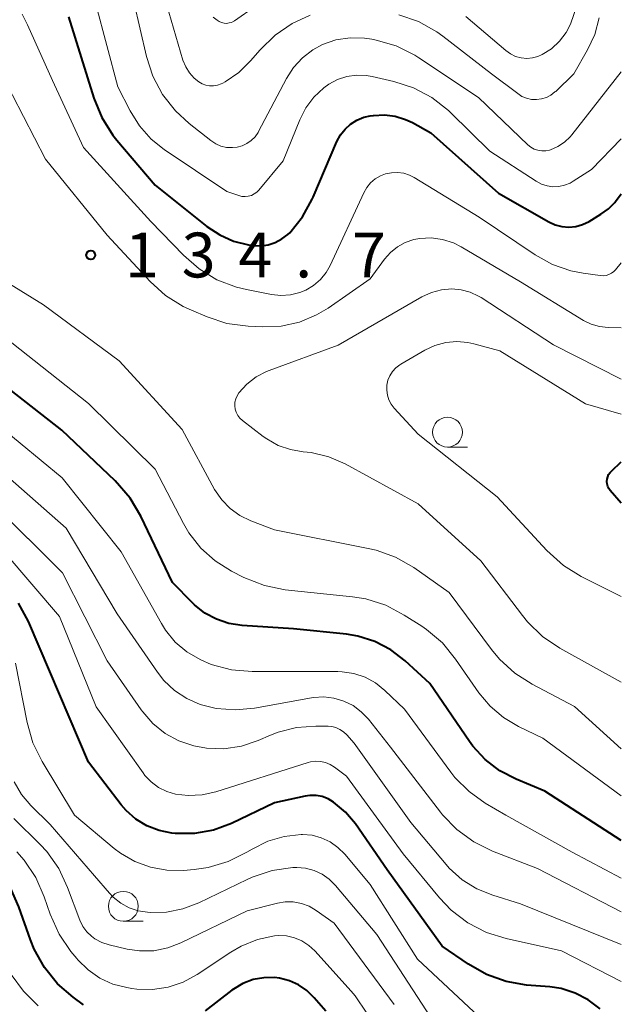
# Model space of a CAD drawing. Units: metres. Extents: x -70000 to -68000, y 29997 to 31500.
# Drawn here: x -68050 to -68000, y 30113 to 30196 of the extents above; entities that cross this region are included whole.
import ezdxf

# ---------------------------------------------------------------- set-up
doc = ezdxf.new("R2010")
doc.units = ezdxf.units.M
for name, color, linetype, lineweight in [('633100_広葉樹林', 7, 'Continuous', 13), ('710100_等高線(計曲線)', 7, 'Continuous', 40), ('710200_等高線(主曲線)', 7, 'Continuous', 13), ('731200_図化機測定による標高点', 7, 'Continuous', 40)]:
    doc.layers.add(name, color=color, linetype=linetype, lineweight=lineweight)
doc.styles.add('Style-WORKING', font='MS Gothic.ttf')

msp = doc.modelspace()

# ---------------------------------------------------------------- linework, layer by layer
at = {"layer": '633100_広葉樹林', "linetype": 'Continuous', "lineweight": 13}
for p, q in [((-68014.54, 30159.77), (-68012.873, 30159.77)), ((-68041.66, 30120.12), (-68039.993, 30120.12))]:
    msp.add_line(p, q, dxfattribs=at)
for centre in [(-68014.54, 30161.02), (-68041.66, 30121.37)]:
    msp.add_circle(centre, 1.25, dxfattribs=at)
at = {"layer": '710100_等高線(計曲線)', "linetype": 'Continuous', "lineweight": 40, "flags": 128}
for points, elevation in [([(-68046.25, 30195.75), (-68044.13, 30188.95), (-68043.47, 30187.34), (-68042.53, 30185.87), (-68042.19, 30185.44), (-68039, 30181.69), (-68034.66, 30178.22), (-68033.6, 30177.51), (-68032.43, 30177), (-68031.18, 30176.69), (-68031.03, 30176.67), (-68030.79, 30176.64), (-68030.16, 30176.61), (-68029.54, 30176.7), (-68028.95, 30176.89), (-68028.39, 30177.18), (-68027.89, 30177.56), (-68027.74, 30177.7), (-68026.67, 30179.02), (-68025.85, 30180.5), (-68025.78, 30180.66), (-68023.79, 30185.33), (-68023.5, 30185.88), (-68023.11, 30186.37), (-68022.65, 30186.79), (-68022.12, 30187.12), (-68021.54, 30187.35), (-68021, 30187.47), (-68020.73, 30187.51), (-68019.82, 30187.56), (-68018.92, 30187.45), (-68018.05, 30187.18), (-68017.47, 30186.91), (-68015.94, 30186.06), (-68010.27, 30181), (-68006.07, 30178.61), (-68005.54, 30178.36), (-68004.97, 30178.22), (-68004.39, 30178.17), (-68003.81, 30178.22), (-68003.25, 30178.38), (-68002.68, 30178.65), (-68001.7, 30179.24), (-68001.08, 30179.69), (-68000.55, 30180.24), (-68000.5, 30180.3), (-68000, 30180.94)], 130), ([(-68000, 30126.86), (-68006.4, 30131), (-68008.81, 30132), (-68010.17, 30132.71), (-68011.38, 30133.64), (-68012.42, 30134.77), (-68012.69, 30135.15), (-68016.01, 30139.99), (-68018.09, 30141.91), (-68019.29, 30142.82), (-68020.62, 30143.51), (-68022.05, 30143.96), (-68023, 30144.12), (-68027.42, 30144.58), (-68031.73, 30144.85), (-68032.83, 30145.02), (-68033.87, 30145.37), (-68034.84, 30145.89), (-68035.71, 30146.58), (-68035.85, 30146.72), (-68037.55, 30148.45), (-68040.2, 30154.01), (-68041.09, 30155.51), (-68042.34, 30156.96), (-68046.8, 30161.2), (-68053, 30166.01)], 130), ([(-68000, 30155.09), (-68000.92, 30156.15), (-68001.04, 30156.31), (-68001.13, 30156.49), (-68001.18, 30156.69), (-68001.2, 30156.89), (-68001.19, 30157.09), (-68001.14, 30157.29), (-68001.06, 30157.48), (-68000.94, 30157.65), (-68000.83, 30157.77), (-68000, 30158.53)], 140), ([(-68001.78, 30112.81), (-68002.76, 30113.55), (-68003.86, 30114.12), (-68005.03, 30114.49), (-68005.97, 30114.63), (-68007.92, 30114.78), (-68009.64, 30115.08), (-68011.28, 30115.66), (-68012.78, 30116.52), (-68015, 30118.04), (-68019.59, 30124.41), (-68022.25, 30128.26), (-68023.07, 30129.24), (-68024.08, 30130.09), (-68024.53, 30130.36), (-68025.02, 30130.54), (-68025.54, 30130.63), (-68026.07, 30130.63), (-68026.44, 30130.57), (-68029, 30130.02), (-68032.62, 30128.3), (-68034.13, 30127.75), (-68035.71, 30127.46), (-68037.32, 30127.45), (-68037.61, 30127.48), (-68038.67, 30127.7), (-68039.68, 30128.1), (-68040.61, 30128.67), (-68041.42, 30129.39), (-68041.83, 30129.86), (-68044.58, 30133.42), (-68047.8, 30141), (-68049.59, 30145.19), (-68050.42, 30146.72)], 120), ([(-68044.98, 30113.14), (-68045.85, 30113.76), (-68047.16, 30114.9), (-68048.26, 30116.25), (-68049.11, 30117.78), (-68049.43, 30118.58), (-68050.39, 30121.33), (-68051.1, 30122.92), (-68052.08, 30124.36), (-68052.2, 30124.51), (-68055.16, 30127.99), (-68056.16, 30129.42), (-68056.91, 30130.99), (-68057.07, 30131.46), (-68058.44, 30135.84), (-68059.11, 30137.45), (-68060.04, 30138.92), (-68060.15, 30139.06), (-68060.65, 30139.69), (-68061.85, 30140.96), (-68063.25, 30142)], 110), ([(-68024.72, 30112.6), (-68025.69, 30113.73), (-68026.3, 30114.32), (-68027, 30114.8), (-68027.77, 30115.15), (-68028.59, 30115.36), (-68029, 30115.41), (-68029.91, 30115.4), (-68030.81, 30115.24), (-68031.66, 30114.92), (-68032.45, 30114.45), (-68032.59, 30114.35), (-68034.81, 30112.64)], 110)]:
    msp.add_lwpolyline(points, dxfattribs=dict(at, elevation=elevation))
at = {"layer": '710200_等高線(主曲線)', "linetype": 'Continuous', "lineweight": 13, "flags": 128}
for points, elevation in [([(-68034.14, 30195.73), (-68033.82, 30195.47), (-68033.63, 30195.36), (-68033.44, 30195.27), (-68033.23, 30195.22), (-68033.02, 30195.21), (-68032.81, 30195.24), (-68032.61, 30195.29), (-68032.42, 30195.39), (-68032.36, 30195.43), (-68028.84, 30197.89)], 122), ([(-68043.95, 30196.81), (-68042.11, 30189.89), (-68041.1, 30187.9), (-68040.32, 30186.63), (-68039.32, 30185.52), (-68038.24, 30184.66), (-68033, 30181.14)], 128), ([(-68040.78, 30197), (-68039.73, 30192.45), (-68039.19, 30190.79)], 126), ([(-68050.13, 30195.97), (-68049.68, 30195.08), (-68047.58, 30190.42), (-68045, 30184.82), (-68039.36, 30178.64), (-68036.63, 30175.82), (-68035.32, 30174.67), (-68033.83, 30173.77), (-68032.2, 30173.15), (-68031.36, 30172.94), (-68029.27, 30172.53), (-68028.48, 30172.45), (-68027.68, 30172.5), (-68026.9, 30172.69), (-68026.38, 30172.9), (-68025.74, 30173.29), (-68025.17, 30173.78), (-68024.7, 30174.36), (-68024.36, 30174.97), (-68021.55, 30181.03), (-68021.3, 30181.48), (-68020.97, 30181.87), (-68020.58, 30182.2), (-68020.14, 30182.46), (-68019.73, 30182.62), (-68019.23, 30182.72), (-68018.71, 30182.74), (-68018.2, 30182.67), (-68017.71, 30182.51), (-68017.34, 30182.31), (-68011.9, 30179), (-68007.22, 30175.85), (-68005.77, 30175.05), (-68004.21, 30174.51), (-68003.19, 30174.31), (-68001.76, 30174.12), (-68001.51, 30174.1), (-68001.27, 30174.13), (-68001.04, 30174.21), (-68000.82, 30174.32), (-68000.62, 30174.47), (-68000.5, 30174.59), (-68000, 30175.18)], 132), ([(-68037.86, 30196.14), (-68036.67, 30192.14), (-68036.44, 30191.58), (-68036.13, 30191.07), (-68035.73, 30190.62), (-68035.35, 30190.31), (-68035.07, 30190.14), (-68034.76, 30190.03), (-68034.44, 30189.97), (-68034.11, 30189.97), (-68033.78, 30190.03), (-68033.48, 30190.14)], 124), ([(-68033.48, 30190.14), (-68033.34, 30190.21), (-68033.15, 30190.31), (-68032.01, 30191.09), (-68031.01, 30192.07), (-68030.21, 30193), (-68028.97, 30194.22), (-68027.53, 30195.21), (-68026.03, 30195.9)], 124), ([(-68018.62, 30195.92), (-68016.97, 30195.35), (-68015.44, 30194.51), (-68014.92, 30194.14), (-68010.85, 30191), (-68008.67, 30189.33), (-68008.32, 30189.1), (-68007.93, 30188.94), (-68007.51, 30188.85), (-68007.09, 30188.83), (-68006.67, 30188.89), (-68006.26, 30189.01), (-68005.89, 30189.21), (-68005.55, 30189.47), (-68005.49, 30189.52), (-68003.98, 30191), (-68002.82, 30193), (-68002.22, 30194.29), (-68001.85, 30195.66)], 124), ([(-68013, 30195.77), (-68009.66, 30192.93)], 122), ([(-68009.66, 30192.93), (-68009.27, 30192.66), (-68008.84, 30192.45), (-68008.39, 30192.33), (-68007.91, 30192.28), (-68007.44, 30192.32), (-68006.98, 30192.44), (-68006.63, 30192.6), (-68005.85, 30193.09), (-68005.17, 30193.72), (-68004.61, 30194.45), (-68004.25, 30195.13), (-68004.21, 30195.23), (-68003.77, 30196.51)], 122), ([(-68039.19, 30190.79), (-68038.37, 30189.25), (-68037.3, 30187.88), (-68036.15, 30186.82), (-68034.33, 30185.4), (-68033.93, 30185.14), (-68033.49, 30184.95), (-68033.02, 30184.84), (-68032.53, 30184.82), (-68032.14, 30184.86), (-68031.72, 30184.97), (-68031.32, 30185.16), (-68030.96, 30185.42), (-68030.64, 30185.73), (-68030.39, 30186.09), (-68030.35, 30186.17), (-68028.02, 30190.61), (-68027.43, 30191.53), (-68026.68, 30192.33), (-68025.81, 30193), (-68025, 30193.43), (-68023.87, 30193.82), (-68022.68, 30194), (-68021.49, 30193.98), (-68020.86, 30193.88), (-68020.5, 30193.81), (-68018.83, 30193.32), (-68017.27, 30192.54), (-68016.95, 30192.33), (-68011.94, 30189), (-68007.82, 30185.06), (-68007.56, 30184.85), (-68007.28, 30184.7), (-68006.97, 30184.59), (-68006.65, 30184.54), (-68006.32, 30184.55), (-68006, 30184.61), (-68005.92, 30184.64), (-68005.32, 30184.9), (-68004.76, 30185.27), (-68004.28, 30185.73), (-68004.15, 30185.89), (-68000, 30191.16)], 126), ([(-68051.86, 30191), (-68048.16, 30183.84), (-68043, 30177.5), (-68039.42, 30173.63), (-68038.12, 30172.46), (-68036.65, 30171.53), (-68035.97, 30171.21), (-68034.65, 30170.66), (-68032.99, 30170.12), (-68031.21, 30169.88), (-68030, 30169.82), (-68028.45, 30169.89), (-68026.93, 30170.23), (-68025.49, 30170.82), (-68024.53, 30171.4), (-68021, 30173.85), (-68019.81, 30175.49), (-68019.32, 30176.05), (-68018.73, 30176.53), (-68018.07, 30176.89), (-68017.36, 30177.14), (-68016.85, 30177.23), (-68015.9, 30177.27), (-68014.96, 30177.14), (-68014.05, 30176.85), (-68013.39, 30176.51), (-68008.42, 30173.58), (-68003.15, 30170.37), (-68002.51, 30170.05), (-68001.83, 30169.85), (-68001.1, 30169.77), (-68000, 30169.75)], 134), ([(-68033, 30181.14), (-68032, 30180.8), (-68031.74, 30180.74), (-68031.47, 30180.72), (-68031.21, 30180.75), (-68030.95, 30180.82), (-68030.71, 30180.94), (-68030.49, 30181.1), (-68030.32, 30181.27), (-68028.29, 30183.71), (-68026.9, 30187.14), (-68026.39, 30188.14), (-68025.71, 30189.04), (-68024.88, 30189.81), (-68024.47, 30190.11), (-68023.74, 30190.5), (-68022.97, 30190.76), (-68022.16, 30190.87), (-68021.34, 30190.85), (-68020.83, 30190.76), (-68019.04, 30190.35), (-68017.38, 30189.82), (-68015.84, 30189), (-68014.47, 30187.93), (-68014.26, 30187.73), (-68011, 30184.51), (-68007.11, 30182), (-68006.67, 30181.77), (-68006.2, 30181.61), (-68005.72, 30181.55), (-68005.22, 30181.56), (-68004.74, 30181.67), (-68004.28, 30181.85), (-68004.03, 30182), (-68002.49, 30183), (-68000, 30185.54)], 128), ([(-68000, 30134.54), (-68003.91, 30138.09), (-68007.45, 30139.94), (-68008.92, 30140.88), (-68010.2, 30142.05), (-68010.86, 30142.84), (-68014.39, 30147.61), (-68017.37, 30149.69), (-68018.88, 30150.56), (-68020.52, 30151.15), (-68021.18, 30151.3), (-68029, 30152.84), (-68031, 30153.6), (-68031.91, 30154.04), (-68032.73, 30154.63), (-68033.43, 30155.36), (-68034.02, 30156.24), (-68036.75, 30161.25), (-68042.02, 30167), (-68048.34, 30171.66), (-68055, 30175.77)], 134), ([(-68000, 30140.11), (-68005.15, 30142.96), (-68006.59, 30143.94), (-68007.84, 30145.15), (-68008.28, 30145.68), (-68011.74, 30150.26), (-68017, 30155.04), (-68023.1, 30158.36), (-68024.48, 30158.97), (-68025.94, 30159.32), (-68026.61, 30159.39), (-68027.68, 30159.57), (-68028.71, 30159.92), (-68029.66, 30160.45), (-68029.96, 30160.67), (-68031.69, 30162), (-68031.91, 30162.19), (-68032.08, 30162.42), (-68032.21, 30162.68), (-68032.3, 30162.95), (-68032.34, 30163.23), (-68032.32, 30163.52), (-68032.26, 30163.8), (-68032.15, 30164.07), (-68032, 30164.31), (-68031.33, 30165.04), (-68030.55, 30165.64), (-68029.67, 30166.1), (-68029.46, 30166.18), (-68023.7, 30168.3), (-68016.68, 30172.34), (-68015.89, 30172.7), (-68015.04, 30172.93), (-68014.19, 30173), (-68013.41, 30172.93), (-68012.65, 30172.73), (-68011.94, 30172.4), (-68011.73, 30172.27), (-68005.68, 30168.32), (-68000, 30165.46)], 136), ([(-68000, 30147.28), (-68003.36, 30148.96), (-68004.85, 30149.87), (-68006.24, 30151.12), (-68010.39, 30155.61), (-68017, 30160.85), (-68019, 30163.03), (-68019.25, 30163.36), (-68019.44, 30163.73), (-68019.57, 30164.12), (-68019.62, 30164.54), (-68019.61, 30164.95), (-68019.52, 30165.36), (-68019.36, 30165.74), (-68019.13, 30166.09), (-68018.85, 30166.4), (-68018.52, 30166.65), (-68018.44, 30166.7), (-68016.44, 30167.87), (-68015.59, 30168.27), (-68014.69, 30168.51), (-68013.76, 30168.6), (-68012.83, 30168.52), (-68012.34, 30168.41), (-68010.17, 30167.83), (-68003, 30163.4), (-68000, 30162.52)], 138), ([(-68000, 30130.61), (-68006.56, 30135.44), (-68008.59, 30136.41), (-68009.86, 30137.15), (-68010.98, 30138.1), (-68011.91, 30139.23), (-68013.86, 30142.05), (-68014.97, 30143.39), (-68016.3, 30144.52), (-68016.69, 30144.79), (-68018.17, 30145.73), (-68019.71, 30146.54), (-68021.37, 30147.07), (-68022.5, 30147.25), (-68028.12, 30147.85), (-68029.84, 30148.19), (-68031.59, 30148.88), (-68032.61, 30149.39), (-68033.98, 30150.25), (-68035.18, 30151.33), (-68036.18, 30152.61), (-68036.63, 30153.38), (-68039, 30157.92), (-68044.57, 30163.43), (-68051, 30168.48)], 132), ([(-68000, 30123.71), (-68004.11, 30125.89), (-68009.66, 30129), (-68011.38, 30130), (-68012.74, 30130.97), (-68013.92, 30132.15), (-68014.26, 30132.6), (-68018.14, 30137.86), (-68019.78, 30139.43), (-68020.56, 30140.05), (-68021.43, 30140.53), (-68022.37, 30140.84), (-68023.35, 30140.99), (-68023.71, 30141), (-68027.91, 30141), (-68030.88, 30141), (-68032.62, 30141.15), (-68034.3, 30141.6), (-68035.17, 30141.97), (-68035.24, 30142), (-68036.34, 30142.65), (-68037.31, 30143.47), (-68038.13, 30144.46), (-68038.48, 30145.03), (-68041.83, 30151), (-68046.79, 30157.21), (-68053.82, 30163)], 128), ([(-68000, 30120.91), (-68007, 30124.54), (-68010.78, 30125.99), (-68012.34, 30126.76), (-68013.75, 30127.78), (-68014.96, 30129.03), (-68015.12, 30129.23), (-68019.32, 30134.68), (-68021.16, 30137.01), (-68021.75, 30137.63), (-68022.44, 30138.15), (-68023.21, 30138.53), (-68024.04, 30138.78), (-68024.9, 30138.88), (-68025.76, 30138.83), (-68025.92, 30138.8), (-68030.68, 30137.94), (-68032.28, 30137.79), (-68033.89, 30137.92), (-68035.24, 30138.26), (-68036.36, 30138.74), (-68037.39, 30139.42), (-68038.28, 30140.26), (-68038.81, 30140.94), (-68042.18, 30145.82), (-68046.44, 30153), (-68052.07, 30157.93)], 126), ([(-68000, 30118.18), (-68008.43, 30121.57), (-68010.76, 30122.29), (-68012.09, 30122.83), (-68013.32, 30123.59), (-68014.39, 30124.56), (-68014.66, 30124.87), (-68017.62, 30128.38), (-68022.35, 30135), (-68022.97, 30135.71), (-68023.23, 30135.96), (-68023.54, 30136.17), (-68023.87, 30136.31), (-68024.23, 30136.4), (-68024.52, 30136.43), (-68025.56, 30136.44), (-68027.16, 30136.32), (-68028.72, 30135.93), (-68029.35, 30135.68), (-68030.38, 30135.23), (-68031.78, 30134.76), (-68033.24, 30134.55), (-68034.71, 30134.59), (-68035.77, 30134.78), (-68037.01, 30135.2), (-68038.16, 30135.83), (-68039.18, 30136.65), (-68040.04, 30137.64), (-68040.16, 30137.81), (-68043, 30141.91), (-68046.74, 30149.26), (-68052.56, 30155)], 124), ([(-68000, 30115.07), (-68005, 30117.66), (-68009.63, 30118.67), (-68011.29, 30119.19), (-68012.84, 30120), (-68014.23, 30121.05), (-68015.2, 30122.07), (-68018.24, 30125.76), (-68023, 30132.24), (-68024, 30133.01), (-68024.36, 30133.23), (-68024.75, 30133.39), (-68025.16, 30133.48), (-68025.58, 30133.5), (-68026, 30133.44), (-68026.2, 30133.39), (-68033.93, 30130.94), (-68035.07, 30130.68), (-68036.24, 30130.63), (-68037.29, 30130.76), (-68038.03, 30130.97), (-68038.71, 30131.31), (-68039.33, 30131.77), (-68039.86, 30132.32), (-68040.01, 30132.52), (-68043.94, 30138.06), (-68047, 30145.61), (-68051.64, 30151)], 122), ([(-68048.77, 30113.05), (-68050.02, 30114.27), (-68051.04, 30115.68), (-68051.8, 30117.25), (-68051.98, 30117.76), (-68052.87, 30120.56), (-68053.55, 30122.17), (-68054.49, 30123.64), (-68054.83, 30124.05), (-68056.81, 30126.35), (-68057.83, 30127.76), (-68058.59, 30129.33), (-68058.75, 30129.79), (-68061, 30136.69), (-68062, 30138.25), (-68062.58, 30138.99), (-68063.27, 30139.63), (-68064.07, 30140.13), (-68064.74, 30140.42), (-68067.22, 30141.3), (-68068.81, 30142.02), (-68069.51, 30142.51)], 108), ([(-68011.93, 30112.16), (-68017.04, 30116.96), (-68021, 30123.19), (-68023.14, 30125.74), (-68023.71, 30126.3), (-68024.37, 30126.76), (-68025.1, 30127.1), (-68025.87, 30127.31), (-68026.68, 30127.38), (-68026.78, 30127.38), (-68028.21, 30127.22), (-68029.58, 30126.81), (-68030.89, 30126.16), (-68031.32, 30125.9), (-68032.88, 30125.12), (-68034.55, 30124.62), (-68035.73, 30124.45), (-68036.63, 30124.37), (-68038.02, 30124.38), (-68039.39, 30124.63), (-68040.69, 30125.11), (-68041.9, 30125.81), (-68042.42, 30126.21), (-68045.75, 30129), (-68048.46, 30133.49), (-68049.23, 30135.05), (-68049.71, 30136.73), (-68050.69, 30141.69)], 118), ([(-68015.94, 30112.06), (-68020.45, 30119), (-68023.9, 30123.11), (-68024.43, 30123.63), (-68025.03, 30124.05), (-68025.7, 30124.37), (-68026.42, 30124.56), (-68027.15, 30124.62), (-68027.39, 30124.61), (-68027.49, 30124.61), (-68029.22, 30124.36), (-68030.88, 30123.82), (-68031.31, 30123.62), (-68035.35, 30121.66), (-68036.67, 30121.15), (-68038.06, 30120.89), (-68039.42, 30120.86), (-68039.63, 30120.87), (-68040.42, 30121), (-68041.18, 30121.25), (-68041.88, 30121.64), (-68042.5, 30122.14), (-68042.81, 30122.47), (-68044.07, 30123.93), (-68047.78, 30128.22), (-68049.39, 30129.81), (-68050.17, 30130.73), (-68050.78, 30131.77)], 116), ([(-68019, 30113.17), (-68024.03, 30119.97), (-68025.52, 30121.02), (-68026.11, 30121.37), (-68026.76, 30121.61), (-68027.44, 30121.74), (-68028.13, 30121.74), (-68028.77, 30121.64), (-68031.31, 30121), (-68036.85, 30118.31), (-68037.95, 30117.89), (-68039.12, 30117.66), (-68040.3, 30117.64), (-68041.33, 30117.8), (-68042.84, 30118.14), (-68043.46, 30118.34), (-68044.03, 30118.65), (-68044.33, 30118.86), (-68044.72, 30119.23), (-68045.04, 30119.67), (-68045.3, 30120.2), (-68046.32, 30122.95), (-68047.06, 30124.52), (-68048.07, 30125.94), (-68048.63, 30126.55), (-68050.81, 30128.72)], 114), ([(-68021.28, 30112.44), (-68022.26, 30113.88), (-68022.59, 30114.27), (-68025.65, 30117.64), (-68026.15, 30118.1), (-68026.72, 30118.47), (-68027.34, 30118.74), (-68028, 30118.89), (-68028.68, 30118.92), (-68029, 30118.9), (-68030.44, 30118.59), (-68031.81, 30118.04), (-68032.68, 30117.54), (-68035.49, 30115.67), (-68036.66, 30115.03), (-68037.91, 30114.61), (-68039.22, 30114.41), (-68040.54, 30114.45), (-68040.95, 30114.5), (-68041.36, 30114.57), (-68042.53, 30114.87), (-68043.62, 30115.37), (-68044.61, 30116.05), (-68045.47, 30116.9), (-68045.55, 30117), (-68046.04, 30117.6), (-68047.03, 30119.04), (-68047.78, 30120.72), (-68048.27, 30122.17), (-68048.98, 30123.77), (-68049.95, 30125.22), (-68050.57, 30125.92)], 112)]:
    msp.add_lwpolyline(points, dxfattribs=dict(at, elevation=elevation))
at = {"layer": '731200_図化機測定による標高点', "linetype": 'Continuous', "lineweight": 40}
msp.add_circle((-68044.38, 30175.83, 134.72), 0.375, dxfattribs=at)

# ---------------------------------------------------------------- texts
at = {"layer": '731200_図化機測定による標高点', "linetype": 'Continuous', "lineweight": 40, "style": 'Style-WORKING'}
for s, p in [('1', (-68041.53, 30173.96, -9.999)), ('3', (-68036.78, 30173.96, -9.999)), ('4', (-68032.03, 30173.96, -9.999)), ('7', (-68022.53, 30173.96, -9.999)), ('.', (-68027.28, 30173.96, -9.999))]:
    msp.add_text(s, height=3.75, dxfattribs=at).set_placement(p)

doc.saveas('drawing.dxf')
